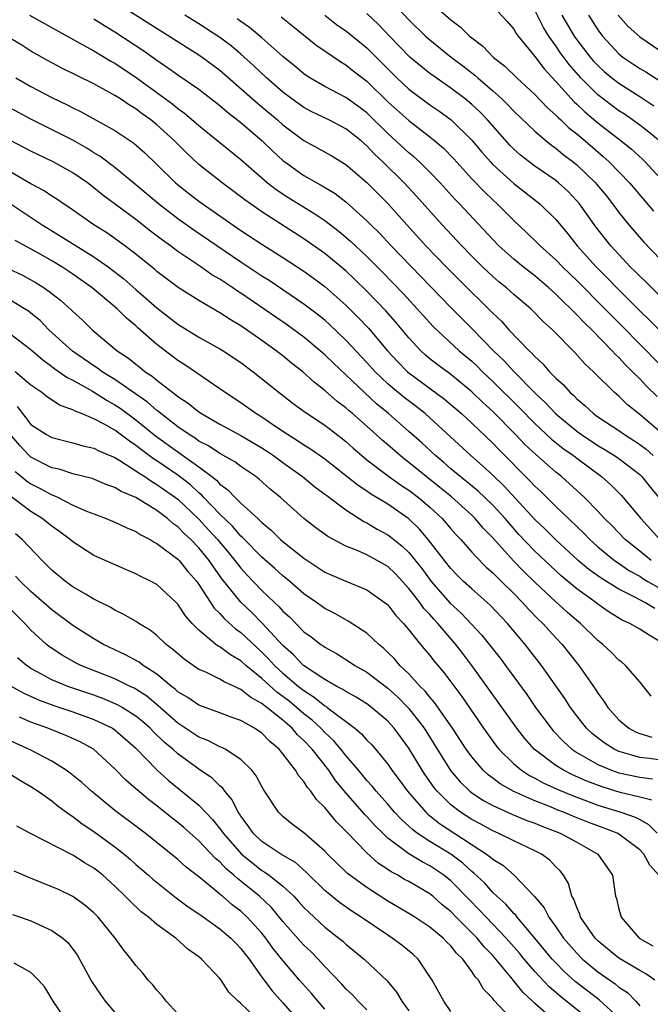
# Model space of a CAD drawing. Units: inches. Extents: x 2628000 to 2631000, y 1515000 to 1518000.
# Drawn here: x 2628290 to 2628350, y 1515859 to 1515953 of the extents above; entities that cross this region are included whole.
import ezdxf

# ---------------------------------------------------------------- set-up
doc = ezdxf.new("R2010")
doc.units = ezdxf.units.IN
doc.header["$MEASUREMENT"] = 0
doc.layers.add('LD26281515_2ft', color=101, linetype='Continuous')

msp = doc.modelspace()

# ---------------------------------------------------------------- linework, layer by layer
at = {"layer": 'LD26281515_2ft'}
for points, elevation in [([(2628297, 1515955.549), (2628307, 1515949.211), (2628307.309, 1515949), (2628309, 1515947.732), (2628312.585, 1515944.585), (2628313, 1515944.254), (2628314.486, 1515943), (2628315, 1515942.537), (2628317, 1515941.033), (2628318.318, 1515940.318), (2628319.598, 1515939.598), (2628321, 1515938.759), (2628323, 1515937.043), (2628324.012, 1515936.012), (2628325, 1515935.035), (2628326.809, 1515933), (2628328.63, 1515931), (2628330.552, 1515929), (2628333, 1515926.533), (2628333.787, 1515925.787), (2628334.792, 1515924.792), (2628335, 1515924.563), (2628335.814, 1515923.814), (2628336.538, 1515923), (2628338.458, 1515921), (2628338.744, 1515920.744), (2628339, 1515920.442), (2628339.761, 1515919.76), (2628340.408, 1515919), (2628341, 1515918.395), (2628341.738, 1515917.738), (2628342.38, 1515917), (2628342.714, 1515916.714), (2628343, 1515916.412), (2628343.775, 1515915.775), (2628344.599, 1515915), (2628345, 1515914.709), (2628347, 1515913.383), (2628347.54, 1515913), (2628348.439, 1515912.439), (2628349, 1515912.065), (2628349.599, 1515911.6), (2628350.287, 1515911)], 8300), ([(2628325, 1515954.704), (2628327, 1515952.556), (2628328.591, 1515951), (2628329, 1515950.635), (2628331.034, 1515949), (2628332.152, 1515948.152), (2628333.271, 1515947.271), (2628333.56, 1515947), (2628335, 1515945.769), (2628335.858, 1515945), (2628336.437, 1515944.437), (2628337, 1515943.826), (2628339, 1515941.915), (2628340.079, 1515941), (2628340.593, 1515940.593), (2628341, 1515940.311), (2628341.712, 1515939.712), (2628342.654, 1515939), (2628343, 1515938.718), (2628344.776, 1515937), (2628344.881, 1515936.881), (2628345.782, 1515935.782), (2628346.399, 1515935), (2628347, 1515934.176), (2628347.944, 1515933), (2628349.366, 1515931.366), (2628351, 1515929.678)], 8288), ([(2628329, 1515954.305), (2628331, 1515952.545), (2628331.889, 1515951.889), (2628332.789, 1515951), (2628333, 1515950.827), (2628334.047, 1515950.047), (2628335.037, 1515949), (2628336.137, 1515948.138), (2628337.294, 1515947), (2628339, 1515945.429), (2628340.178, 1515944.178), (2628341, 1515943.461), (2628341.219, 1515943.219), (2628341.471, 1515943), (2628342.246, 1515942.246), (2628343, 1515941.663), (2628343.79, 1515941), (2628345.518, 1515939.518), (2628346.096, 1515939), (2628348.017, 1515937), (2628350.303, 1515934.303)], 8286), ([(2628351, 1515926.145), (2628349.562, 1515927.562), (2628349, 1515928.092), (2628348.557, 1515928.557), (2628348.097, 1515929), (2628347, 1515930.156), (2628346.232, 1515931), (2628344.816, 1515932.816), (2628343.256, 1515935), (2628343, 1515935.303), (2628342.166, 1515936.166), (2628341.261, 1515937), (2628341, 1515937.213), (2628339, 1515938.605), (2628338.472, 1515939), (2628337.649, 1515939.649), (2628337, 1515940.222), (2628336.608, 1515940.608), (2628334.507, 1515943), (2628333.768, 1515943.768), (2628333, 1515944.486), (2628332.373, 1515945), (2628331, 1515946.039), (2628329.607, 1515947), (2628329, 1515947.442), (2628328.127, 1515948.127), (2628327.097, 1515949), (2628325.153, 1515951), (2628324.105, 1515952.105), (2628323, 1515953.146)], 8290), ([(2628335, 1515953.845), (2628336.372, 1515952.372), (2628337, 1515951.645), (2628337.231, 1515951.231), (2628337.4, 1515951), (2628339, 1515949.046), (2628339.88, 1515947.88), (2628341, 1515946.677), (2628342.733, 1515944.733), (2628343, 1515944.501), (2628343.765, 1515943.765), (2628345, 1515942.735), (2628347.239, 1515941), (2628348.204, 1515940.204), (2628349.248, 1515939.248), (2628349.505, 1515939), (2628351.368, 1515937)], 8284), ([(2628350.943, 1515940.943), (2628349.848, 1515941.848), (2628349, 1515942.488), (2628348.307, 1515943), (2628347.537, 1515943.537), (2628347, 1515943.877), (2628345, 1515945.389), (2628343.375, 1515947), (2628342.271, 1515948.271), (2628341.427, 1515949.427), (2628341, 1515950.062), (2628340.333, 1515951), (2628339.824, 1515951.824), (2628339, 1515953.454)], 8282), ([(2628290.86, 1515953), (2628294.795, 1515950.795), (2628295.665, 1515950.334), (2628297, 1515949.587), (2628298.619, 1515948.618), (2628299, 1515948.412), (2628301.037, 1515947.037), (2628304.502, 1515944.502), (2628305, 1515944.085), (2628305.635, 1515943.635), (2628307, 1515942.473), (2628311, 1515939.215), (2628313.55, 1515937), (2628314.362, 1515936.362), (2628315.57, 1515935.57), (2628318.054, 1515934.054), (2628319, 1515933.408), (2628320.365, 1515932.364), (2628321.444, 1515931.444), (2628323, 1515929.973), (2628324.484, 1515928.484), (2628326.449, 1515926.449), (2628327.804, 1515925), (2628328.362, 1515924.361), (2628329.316, 1515923.316), (2628331.799, 1515921), (2628333, 1515919.995), (2628333.512, 1515919.512), (2628334.025, 1515919), (2628335, 1515918.077), (2628337.543, 1515915.543), (2628339, 1515914.055), (2628340.577, 1515912.577), (2628341.689, 1515911.689), (2628342.675, 1515911), (2628343, 1515910.744), (2628345.365, 1515909), (2628346.228, 1515908.228), (2628347.225, 1515907.225), (2628347.431, 1515907), (2628349.086, 1515905), (2628350.913, 1515903)], 8304), ([(2628297, 1515952.636), (2628297.994, 1515951.993), (2628299, 1515951.398), (2628301.647, 1515949.647), (2628303, 1515948.687), (2628304.015, 1515948.014), (2628305, 1515947.308), (2628307, 1515945.92), (2628309, 1515944.367), (2628309.732, 1515943.732), (2628311, 1515942.762), (2628313.037, 1515941), (2628314.031, 1515940.031), (2628315, 1515939.139), (2628315.178, 1515939), (2628317, 1515937.703), (2628318.226, 1515937), (2628318.732, 1515936.732), (2628319.975, 1515935.975), (2628321, 1515935.184), (2628323, 1515933.392), (2628323.379, 1515933), (2628324.199, 1515932.199), (2628325.315, 1515931), (2628331, 1515925.105), (2628333.057, 1515923.058), (2628335.071, 1515921), (2628336.06, 1515920.06), (2628337, 1515919.017), (2628339, 1515916.986), (2628340.031, 1515916.031), (2628341, 1515914.991), (2628343, 1515913.325), (2628343.443, 1515913), (2628345, 1515911.966), (2628345.611, 1515911.611), (2628346.587, 1515911), (2628347, 1515910.709), (2628349, 1515909.184), (2628349.191, 1515909), (2628349.991, 1515907.991), (2628350.813, 1515907)], 8302), ([(2628351, 1515913.199), (2628349, 1515914.902), (2628348.863, 1515915), (2628347.842, 1515915.842), (2628347, 1515916.658), (2628346.596, 1515917), (2628344.579, 1515919), (2628343.76, 1515919.76), (2628342.816, 1515920.815), (2628340.671, 1515923), (2628339.794, 1515923.794), (2628338.816, 1515924.816), (2628338.619, 1515925), (2628337, 1515926.365), (2628336.288, 1515927), (2628335.574, 1515927.574), (2628335, 1515928.067), (2628334.012, 1515929), (2628333, 1515930.003), (2628332.032, 1515931), (2628330.178, 1515933), (2628327.741, 1515935.741), (2628326.556, 1515937), (2628324.519, 1515939), (2628323.739, 1515939.739), (2628323, 1515940.528), (2628322.452, 1515941), (2628321, 1515942.162), (2628319.375, 1515943), (2628317.77, 1515943.77), (2628317, 1515944.171), (2628315.847, 1515945), (2628315, 1515945.647), (2628313.451, 1515947), (2628312.19, 1515948.19), (2628311, 1515949.274), (2628310.06, 1515950.06), (2628309, 1515950.859), (2628307, 1515952.157), (2628306.473, 1515952.473), (2628305.648, 1515953)], 8298), ([(2628350.642, 1515916.642), (2628349.632, 1515917.631), (2628349, 1515918.305), (2628348.316, 1515919), (2628347.646, 1515919.646), (2628347, 1515920.367), (2628346.669, 1515920.669), (2628346.383, 1515921), (2628344.425, 1515923), (2628343.688, 1515923.688), (2628343, 1515924.435), (2628342.702, 1515924.702), (2628342.435, 1515925), (2628341.688, 1515925.687), (2628341, 1515926.394), (2628340.327, 1515927), (2628339, 1515928.129), (2628337.88, 1515929), (2628337, 1515929.73), (2628335.586, 1515931), (2628335, 1515931.594), (2628331.826, 1515935), (2628331.417, 1515935.417), (2628329.979, 1515937), (2628329, 1515938.022), (2628328.001, 1515939), (2628327.478, 1515939.478), (2628327, 1515939.868), (2628325, 1515941.713), (2628323, 1515943.677), (2628322.246, 1515944.246), (2628321, 1515945.147), (2628319, 1515946.182), (2628317.572, 1515947), (2628317.223, 1515947.223), (2628317, 1515947.384), (2628316.132, 1515948.132), (2628315, 1515949.054), (2628313, 1515950.819), (2628311.827, 1515951.827), (2628311, 1515952.389), (2628310.654, 1515952.654)], 8296), ([(2628314.842, 1515952.842), (2628315.937, 1515951.937), (2628318.149, 1515950.149), (2628320.526, 1515948.526), (2628321, 1515948.256), (2628321.694, 1515947.694), (2628323, 1515946.687), (2628325, 1515944.74), (2628327, 1515942.931), (2628329, 1515941.39), (2628329.483, 1515941), (2628330.296, 1515940.296), (2628331.279, 1515939.279), (2628333, 1515937.388), (2628334.167, 1515936.167), (2628335, 1515935.373), (2628335.416, 1515935), (2628337, 1515933.415), (2628338.249, 1515932.249), (2628339.266, 1515931.266), (2628339.514, 1515931), (2628341, 1515929.662), (2628341.634, 1515929), (2628343, 1515927.683), (2628345.67, 1515925), (2628346.322, 1515924.322), (2628347.326, 1515923.327), (2628349, 1515921.608), (2628351, 1515919.59)], 8294), ([(2628318.984, 1515952.984), (2628320.114, 1515952.114), (2628321, 1515951.496), (2628321.277, 1515951.277), (2628323, 1515949.877), (2628325.427, 1515947.427), (2628325.86, 1515947), (2628327, 1515945.929), (2628329, 1515944.431), (2628329.853, 1515943.853), (2628331.028, 1515943), (2628333, 1515941.071), (2628333.94, 1515939.94), (2628334.766, 1515939), (2628335, 1515938.756), (2628337, 1515936.949), (2628339.476, 1515935), (2628341, 1515933.506), (2628342.14, 1515932.14), (2628343.049, 1515931), (2628344.837, 1515929), (2628345.921, 1515927.921), (2628346.806, 1515927), (2628349, 1515924.793), (2628349.919, 1515923.919), (2628351, 1515922.824)], 8292), ([(2628341.587, 1515953), (2628342.754, 1515951), (2628343, 1515950.648), (2628344.267, 1515949), (2628344.605, 1515948.605), (2628345, 1515948.181), (2628345.616, 1515947.616), (2628346.349, 1515947), (2628347, 1515946.491), (2628349, 1515945.234), (2628350.341, 1515944.341)], 8280), ([(2628344.101, 1515953), (2628345, 1515951.592), (2628345.432, 1515951), (2628347, 1515949.305), (2628347.38, 1515949), (2628348.346, 1515948.346), (2628349, 1515947.92), (2628349.579, 1515947.579), (2628351, 1515946.662)], 8278), ([(2628346.951, 1515953), (2628347.905, 1515951.905), (2628349, 1515950.917), (2628351, 1515949.567)], 8276), ([(2628350.071, 1515901), (2628349, 1515901.89), (2628347.594, 1515903), (2628346.321, 1515904.32), (2628345.633, 1515905), (2628345, 1515905.694), (2628343.733, 1515907), (2628342.319, 1515908.319), (2628341.55, 1515909), (2628341, 1515909.428), (2628339.089, 1515911.089), (2628338.064, 1515912.064), (2628337.17, 1515913), (2628335, 1515915.188), (2628334.06, 1515916.06), (2628333, 1515917.09), (2628331, 1515918.735), (2628329.696, 1515919.696), (2628329, 1515920.24), (2628328.584, 1515920.584), (2628328.131, 1515921), (2628327, 1515922.223), (2628325.739, 1515923.739), (2628324.799, 1515924.799), (2628323, 1515926.673), (2628321.824, 1515927.824), (2628321, 1515928.601), (2628319, 1515930.269), (2628317, 1515931.673), (2628313, 1515934.23), (2628311.376, 1515935.376), (2628311, 1515935.681), (2628309.214, 1515937), (2628307, 1515938.763), (2628305.84, 1515939.84), (2628304.69, 1515941), (2628303, 1515942.527), (2628302.42, 1515943), (2628301.594, 1515943.594), (2628301, 1515944.049), (2628300.398, 1515944.398), (2628299.528, 1515945), (2628299, 1515945.342), (2628297, 1515946.427), (2628293.933, 1515947.933), (2628292.631, 1515948.631), (2628291, 1515949.563), (2628290.12, 1515950.12), (2628288.679, 1515951)], 8306), ([(2628289.554, 1515947), (2628291, 1515946.176), (2628293, 1515945.136), (2628294.442, 1515944.442), (2628295, 1515944.144), (2628295.777, 1515943.777), (2628299, 1515941.988), (2628300.794, 1515940.794), (2628301.851, 1515939.851), (2628303, 1515938.764), (2628304.779, 1515937), (2628306.012, 1515936.012), (2628307, 1515935.246), (2628311, 1515932.471), (2628313, 1515931.144), (2628315, 1515929.871), (2628317, 1515928.57), (2628317.915, 1515927.915), (2628319, 1515927.108), (2628321, 1515925.35), (2628322.177, 1515924.176), (2628323.145, 1515923.145), (2628324.981, 1515920.981), (2628325.942, 1515919.942), (2628326.884, 1515919), (2628327, 1515918.9), (2628330.394, 1515916.394), (2628332.012, 1515915), (2628333, 1515914.081), (2628335, 1515912.169), (2628335.572, 1515911.572), (2628338.569, 1515908.569), (2628339, 1515908.092), (2628339.571, 1515907.571), (2628341, 1515906.147), (2628343.627, 1515903.627), (2628344.227, 1515903), (2628345, 1515902.309), (2628346.602, 1515901), (2628346.832, 1515900.832), (2628348.029, 1515900.029), (2628349, 1515899.494), (2628349.291, 1515899.291), (2628349.772, 1515899), (2628351, 1515898.307)], 8308), ([(2628350.427, 1515896.426), (2628349.478, 1515897), (2628348.46, 1515897.54), (2628347, 1515898.265), (2628345.313, 1515899.312), (2628344.151, 1515900.15), (2628343.13, 1515901), (2628341, 1515902.956), (2628339.979, 1515903.979), (2628339, 1515904.914), (2628336.089, 1515908.089), (2628335, 1515909.135), (2628334.031, 1515910.031), (2628332.914, 1515911), (2628329, 1515914.602), (2628328.548, 1515915), (2628327.683, 1515915.683), (2628326.545, 1515916.545), (2628325.446, 1515917.446), (2628325, 1515917.85), (2628323.79, 1515919), (2628323, 1515919.872), (2628321, 1515922.017), (2628319.476, 1515923.476), (2628319, 1515923.902), (2628318.394, 1515924.394), (2628317, 1515925.449), (2628313.68, 1515927.68), (2628313, 1515928.11), (2628311, 1515929.446), (2628308.704, 1515931), (2628306.502, 1515932.502), (2628305, 1515933.575), (2628303.158, 1515935), (2628301, 1515936.814), (2628299, 1515938.454), (2628297.556, 1515939.556), (2628297, 1515939.878), (2628296.32, 1515940.32), (2628295, 1515941.059), (2628293.719, 1515941.719), (2628291, 1515943.069), (2628289, 1515944.141)], 8310), ([(2628351, 1515893.203), (2628349.885, 1515893.886), (2628349, 1515894.461), (2628348.055, 1515895), (2628347.312, 1515895.312), (2628346.077, 1515896.077), (2628345, 1515896.84), (2628344.802, 1515897), (2628343, 1515898.301), (2628341.524, 1515899.524), (2628340.48, 1515900.48), (2628339, 1515901.903), (2628337.493, 1515903.493), (2628336.543, 1515904.543), (2628336.165, 1515905), (2628335, 1515906.273), (2628334.247, 1515907), (2628333.601, 1515907.602), (2628332.509, 1515908.509), (2628331.882, 1515909), (2628331, 1515909.747), (2628330.334, 1515910.334), (2628329.525, 1515911), (2628328.221, 1515912.222), (2628327, 1515913.312), (2628325.047, 1515915), (2628323.93, 1515915.93), (2628322.76, 1515917), (2628319.812, 1515919.812), (2628319, 1515920.615), (2628318.556, 1515921), (2628317, 1515922.292), (2628315.435, 1515923.435), (2628311, 1515926.478), (2628310.676, 1515926.676), (2628310.219, 1515927), (2628309, 1515927.81), (2628308.244, 1515928.244), (2628307.17, 1515929), (2628305, 1515930.459), (2628304.285, 1515931), (2628303.532, 1515931.532), (2628302.397, 1515932.397), (2628301, 1515933.494), (2628297.841, 1515935.841), (2628297, 1515936.539), (2628296.392, 1515937), (2628295, 1515937.963), (2628293.132, 1515939), (2628291, 1515940.011), (2628289, 1515941.08)], 8312), ([(2628350.078, 1515888.078), (2628349, 1515889.447), (2628347.649, 1515891), (2628347.297, 1515891.297), (2628347, 1515891.507), (2628346.259, 1515892.259), (2628345.487, 1515893), (2628345, 1515893.384), (2628343.354, 1515895), (2628343, 1515895.286), (2628342.081, 1515896.081), (2628341, 1515897.051), (2628339, 1515898.939), (2628337.961, 1515899.961), (2628336.981, 1515900.981), (2628335, 1515903.16), (2628334.094, 1515904.094), (2628333.316, 1515905), (2628333, 1515905.305), (2628331.053, 1515907.053), (2628329.96, 1515907.96), (2628328.647, 1515909), (2628327, 1515910.353), (2628326.625, 1515910.625), (2628326.159, 1515911), (2628325, 1515912.011), (2628324.462, 1515912.462), (2628323.882, 1515913), (2628321.633, 1515915), (2628321.288, 1515915.288), (2628321, 1515915.559), (2628320.173, 1515916.173), (2628319, 1515917.221), (2628317.993, 1515917.993), (2628316.888, 1515919), (2628315.821, 1515919.821), (2628315, 1515920.496), (2628314.354, 1515921), (2628313, 1515921.968), (2628311, 1515923.36), (2628309.967, 1515923.967), (2628309, 1515924.626), (2628307, 1515925.779), (2628305.017, 1515927.017), (2628303, 1515928.558), (2628302.769, 1515928.769), (2628301, 1515930.197), (2628299.947, 1515931), (2628299, 1515931.689), (2628298.224, 1515932.224), (2628296.998, 1515933), (2628294.652, 1515934.652), (2628294.107, 1515935), (2628293.458, 1515935.458), (2628293, 1515935.735), (2628292.246, 1515936.246), (2628291, 1515936.91), (2628287.149, 1515939.149)], 8314), ([(2628289.026, 1515935.026), (2628292.08, 1515933), (2628292.643, 1515932.643), (2628293.892, 1515931.892), (2628297, 1515929.948), (2628298.355, 1515929), (2628299.852, 1515927.852), (2628301, 1515926.837), (2628301.989, 1515925.989), (2628303, 1515925.079), (2628305, 1515923.531), (2628307, 1515922.296), (2628309, 1515921.189), (2628309.308, 1515921), (2628311, 1515919.881), (2628312.184, 1515919), (2628314.637, 1515917), (2628315.972, 1515915.972), (2628317.126, 1515915.126), (2628319, 1515913.894), (2628320.639, 1515912.64), (2628321, 1515912.346), (2628321.702, 1515911.702), (2628322.516, 1515911), (2628323, 1515910.606), (2628325.051, 1515909.051), (2628326.213, 1515908.213), (2628327, 1515907.714), (2628327.927, 1515907), (2628329, 1515906.077), (2628330.162, 1515905), (2628330.555, 1515904.556), (2628331, 1515904.02), (2628331.481, 1515903.48), (2628331.943, 1515903), (2628333, 1515901.809), (2628333.369, 1515901.369), (2628334.374, 1515900.374), (2628335, 1515899.833), (2628335.402, 1515899.402), (2628335.832, 1515899), (2628337, 1515897.853), (2628337.834, 1515897), (2628338.378, 1515896.378), (2628339.365, 1515895.365), (2628339.749, 1515895), (2628341, 1515893.615), (2628341.591, 1515893), (2628342.224, 1515892.224), (2628343.187, 1515891), (2628344.751, 1515888.751), (2628345, 1515888.347), (2628345.588, 1515887.588), (2628345.944, 1515887), (2628347, 1515885.811), (2628347.959, 1515885), (2628348.64, 1515884.64), (2628349, 1515884.503), (2628350.155, 1515884.154)], 8316), ([(2628351, 1515881.957), (2628349.88, 1515882.121), (2628349, 1515882.23), (2628347.267, 1515882.733), (2628347, 1515882.796), (2628346.564, 1515883), (2628345.605, 1515883.605), (2628344.481, 1515884.481), (2628343.929, 1515885), (2628343, 1515886.182), (2628342.387, 1515887), (2628341.846, 1515887.846), (2628339.643, 1515891), (2628338.078, 1515893), (2628336.385, 1515895), (2628334.741, 1515896.74), (2628333, 1515898.284), (2628332.221, 1515899), (2628331.603, 1515899.603), (2628331, 1515900.225), (2628330.382, 1515901), (2628328.85, 1515903), (2628327.999, 1515903.999), (2628327, 1515904.977), (2628325, 1515906.356), (2628323.354, 1515907.354), (2628323, 1515907.609), (2628322.158, 1515908.158), (2628319, 1515910.655), (2628317.623, 1515911.623), (2628317, 1515911.998), (2628316.408, 1515912.408), (2628315.429, 1515913), (2628314.131, 1515913.869), (2628313, 1515914.651), (2628312.418, 1515915), (2628311, 1515916.024), (2628309.515, 1515917), (2628309, 1515917.376), (2628305.646, 1515919.646), (2628305, 1515920.056), (2628303, 1515921.595), (2628301.184, 1515923.184), (2628301, 1515923.362), (2628300.098, 1515924.098), (2628299.224, 1515925), (2628296.848, 1515927), (2628295, 1515928.302), (2628293.945, 1515929), (2628293, 1515929.562), (2628291.712, 1515930.288), (2628289.5, 1515931.5)], 8318), ([(2628288.84, 1515928.84), (2628290.189, 1515928.189), (2628291, 1515927.761), (2628291.486, 1515927.486), (2628292.253, 1515927), (2628293, 1515926.447), (2628293.813, 1515925.813), (2628294.871, 1515924.871), (2628295, 1515924.732), (2628295.905, 1515923.905), (2628296.835, 1515923), (2628299.217, 1515921), (2628300.289, 1515920.289), (2628301, 1515919.71), (2628301.405, 1515919.405), (2628301.891, 1515919), (2628302.564, 1515918.564), (2628303, 1515918.184), (2628304.519, 1515917), (2628304.804, 1515916.804), (2628305, 1515916.626), (2628305.988, 1515915.988), (2628307, 1515915.16), (2628307.238, 1515915), (2628309, 1515913.987), (2628311, 1515912.929), (2628313, 1515911.749), (2628313.452, 1515911.453), (2628314.104, 1515911), (2628315, 1515910.326), (2628316.858, 1515909), (2628318.033, 1515908.033), (2628319, 1515907.332), (2628319.181, 1515907.181), (2628321, 1515905.827), (2628322.721, 1515904.72), (2628323, 1515904.592), (2628323.993, 1515903.994), (2628325, 1515903.447), (2628325.26, 1515903.259), (2628326.37, 1515902.37), (2628327, 1515901.752), (2628328.221, 1515900.221), (2628329.12, 1515899), (2628330.943, 1515896.943), (2628331.985, 1515895.984), (2628333.921, 1515893.921), (2628335.692, 1515891.692), (2628336.213, 1515891), (2628338.234, 1515888.233), (2628339.078, 1515887), (2628340.543, 1515885), (2628340.753, 1515884.753), (2628341.728, 1515883.728), (2628342.538, 1515883), (2628343, 1515882.694), (2628343.673, 1515882.327), (2628345, 1515881.557), (2628346.313, 1515881), (2628347, 1515880.76), (2628349, 1515880.338), (2628350.195, 1515880.195)], 8320), ([(2628350.155, 1515878.155), (2628349, 1515878.445), (2628347.121, 1515878.879), (2628345.41, 1515879.41), (2628343.965, 1515879.965), (2628342.58, 1515880.58), (2628341.741, 1515881), (2628341, 1515881.466), (2628338.948, 1515883), (2628338.033, 1515884.034), (2628337.272, 1515885), (2628333.002, 1515891), (2628332.129, 1515892.129), (2628331.479, 1515893), (2628329.766, 1515895), (2628329.391, 1515895.391), (2628329, 1515895.843), (2628328.431, 1515896.431), (2628328.038, 1515897), (2628327, 1515898.339), (2628326.404, 1515899), (2628325.72, 1515899.72), (2628325, 1515900.414), (2628323.988, 1515901), (2628323, 1515901.533), (2628322.027, 1515901.973), (2628321, 1515902.374), (2628319.278, 1515903.277), (2628318.125, 1515904.125), (2628317, 1515904.998), (2628314.771, 1515907), (2628313.803, 1515907.803), (2628312.746, 1515908.746), (2628312.41, 1515909), (2628311, 1515909.958), (2628310.411, 1515910.411), (2628309, 1515911.196), (2628307.915, 1515911.915), (2628307, 1515912.388), (2628306.647, 1515912.647), (2628306.071, 1515913), (2628305, 1515913.749), (2628303.379, 1515915), (2628303.181, 1515915.181), (2628303, 1515915.305), (2628302.103, 1515916.103), (2628299, 1515918.255), (2628297.776, 1515919), (2628297.335, 1515919.335), (2628297, 1515919.545), (2628294.95, 1515920.95), (2628292.712, 1515923), (2628291.865, 1515923.865), (2628291, 1515924.585), (2628290.763, 1515924.763), (2628290.4, 1515925), (2628289, 1515925.839)], 8322), ([(2628289, 1515922.628), (2628291, 1515921.112), (2628292.121, 1515920.121), (2628293, 1515919.498), (2628293.276, 1515919.276), (2628293.687, 1515919), (2628294.441, 1515918.441), (2628295, 1515918.177), (2628296.866, 1515917.134), (2628298.255, 1515916.255), (2628299, 1515915.855), (2628299.515, 1515915.515), (2628301, 1515914.413), (2628302.879, 1515912.879), (2628305, 1515911.345), (2628305.214, 1515911.214), (2628307, 1515909.927), (2628308.226, 1515909), (2628308.662, 1515908.662), (2628309, 1515908.278), (2628309.75, 1515907.75), (2628310.45, 1515907), (2628311, 1515906.463), (2628312.601, 1515905), (2628312.82, 1515904.82), (2628313, 1515904.62), (2628313.894, 1515903.894), (2628314.786, 1515903), (2628315, 1515902.814), (2628317, 1515901.207), (2628319, 1515899.897), (2628321, 1515899.014), (2628323, 1515898.206), (2628324.882, 1515896.882), (2628325, 1515896.774), (2628325.764, 1515895.765), (2628326.5, 1515895), (2628327, 1515894.4), (2628328.11, 1515893), (2628329, 1515891.934), (2628329.401, 1515891.401), (2628330.323, 1515890.323), (2628332.033, 1515888.033), (2628334.102, 1515885), (2628335.318, 1515883.318), (2628335.573, 1515883), (2628337, 1515881.605), (2628337.724, 1515881), (2628338.501, 1515880.502), (2628339, 1515880.256), (2628339.807, 1515879.807), (2628341.177, 1515879.177), (2628342.586, 1515878.586), (2628345, 1515877.679), (2628347.196, 1515877), (2628348.544, 1515876.544), (2628349, 1515876.3), (2628349.824, 1515875.824), (2628350.651, 1515875)], 8324), ([(2628350.824, 1515871), (2628349.943, 1515871.942), (2628349.382, 1515873), (2628349, 1515873.414), (2628347, 1515874.904), (2628346.834, 1515875), (2628345.513, 1515875.513), (2628345, 1515875.69), (2628344.055, 1515876.055), (2628342.626, 1515876.626), (2628341.747, 1515877), (2628341.204, 1515877.204), (2628340.5, 1515877.5), (2628339, 1515878.09), (2628337, 1515878.985), (2628335.704, 1515879.704), (2628335, 1515880.243), (2628334.557, 1515880.558), (2628334.091, 1515881), (2628333, 1515882.268), (2628332.466, 1515883), (2628331.145, 1515885), (2628329.458, 1515887.458), (2628329, 1515887.972), (2628328.548, 1515888.547), (2628328.092, 1515889), (2628327, 1515890.184), (2628326.142, 1515891), (2628325.619, 1515891.62), (2628325, 1515892.24), (2628324.609, 1515892.609), (2628324.132, 1515893), (2628323, 1515894.074), (2628321.23, 1515895.229), (2628321, 1515895.338), (2628319.936, 1515895.936), (2628319, 1515896.413), (2628318.192, 1515897), (2628317, 1515897.819), (2628315.65, 1515899), (2628315, 1515899.527), (2628314.23, 1515900.23), (2628313, 1515901.308), (2628311.174, 1515903.174), (2628311, 1515903.317), (2628310.232, 1515904.232), (2628309, 1515905.404), (2628307.479, 1515907), (2628307.255, 1515907.255), (2628307, 1515907.453), (2628306.203, 1515908.203), (2628305, 1515909.127), (2628303, 1515910.502), (2628302.691, 1515910.691), (2628301.536, 1515911.536), (2628301, 1515911.972), (2628300.376, 1515912.376), (2628299, 1515913.415), (2628298.03, 1515913.97), (2628297, 1515914.514), (2628295.83, 1515915), (2628295.227, 1515915.227), (2628295, 1515915.371), (2628293.791, 1515915.791), (2628292.584, 1515916.584), (2628292.041, 1515917), (2628291, 1515917.717), (2628289.506, 1515919)], 8326), ([(2628289.689, 1515915.689), (2628290.195, 1515915), (2628291, 1515913.972), (2628292.475, 1515913), (2628293, 1515912.713), (2628295, 1515912.215), (2628295.941, 1515911.941), (2628297, 1515911.72), (2628297.467, 1515911.467), (2628299, 1515910.81), (2628299.464, 1515910.536), (2628301, 1515909.553), (2628301.316, 1515909.316), (2628301.834, 1515909), (2628302.516, 1515908.515), (2628303, 1515908.257), (2628304.781, 1515907), (2628305, 1515906.831), (2628307, 1515904.926), (2628307.924, 1515903.924), (2628308.76, 1515903), (2628309.79, 1515901.79), (2628310.433, 1515901), (2628310.667, 1515900.667), (2628311, 1515900.253), (2628311.6, 1515899.6), (2628313, 1515898.14), (2628314.192, 1515897), (2628314.615, 1515896.615), (2628315, 1515896.168), (2628315.618, 1515895.618), (2628317, 1515894.205), (2628317.706, 1515893.706), (2628318.609, 1515893), (2628318.847, 1515892.848), (2628319, 1515892.725), (2628320.122, 1515892.122), (2628321.345, 1515891.345), (2628321.85, 1515891), (2628323, 1515890.347), (2628325, 1515888.831), (2628325.962, 1515887.962), (2628327, 1515886.897), (2628328.451, 1515885), (2628330.983, 1515880.983), (2628331.894, 1515879.894), (2628332.821, 1515879), (2628333, 1515878.857), (2628334.114, 1515878.114), (2628335, 1515877.642), (2628336.826, 1515876.826), (2628338.226, 1515876.226), (2628339, 1515875.945), (2628339.661, 1515875.661), (2628341.417, 1515875), (2628343, 1515874.142), (2628345.006, 1515873), (2628346.395, 1515871), (2628346.699, 1515869), (2628346.782, 1515868.782), (2628347, 1515867.772), (2628347.218, 1515867), (2628348.938, 1515865), (2628350.256, 1515864.256)], 8328), ([(2628350.446, 1515861), (2628349.579, 1515861.579), (2628349, 1515861.897), (2628347, 1515863.102), (2628345, 1515864.742), (2628344.742, 1515865), (2628343.361, 1515867), (2628343.285, 1515867.285), (2628343, 1515867.907), (2628342.713, 1515868.713), (2628342.539, 1515869), (2628342.208, 1515870.208), (2628341.721, 1515871), (2628341.414, 1515871.414), (2628341, 1515871.8), (2628340.419, 1515872.419), (2628339.623, 1515873), (2628339, 1515873.316), (2628337, 1515874.268), (2628335.515, 1515875), (2628335, 1515875.216), (2628333.85, 1515875.85), (2628333, 1515876.293), (2628331.912, 1515877), (2628331, 1515877.711), (2628329.688, 1515879), (2628329.38, 1515879.38), (2628328.555, 1515880.555), (2628328.263, 1515881), (2628327, 1515883.101), (2628325.6, 1515885), (2628325, 1515885.669), (2628323.451, 1515887), (2628323, 1515887.334), (2628321.98, 1515887.98), (2628321, 1515888.506), (2628320.713, 1515888.712), (2628320.147, 1515889), (2628319, 1515889.658), (2628316.977, 1515891), (2628316.007, 1515892.007), (2628315, 1515892.883), (2628313.034, 1515895.034), (2628312.03, 1515896.03), (2628311, 1515897.012), (2628309.226, 1515899.227), (2628308.384, 1515900.384), (2628307.981, 1515901), (2628307, 1515902.202), (2628306.229, 1515903), (2628305.584, 1515903.584), (2628305, 1515904.214), (2628304.532, 1515904.532), (2628304.017, 1515905), (2628303, 1515905.767), (2628301, 1515907.008), (2628299.587, 1515907.587), (2628299, 1515907.971), (2628298.226, 1515908.227), (2628296.817, 1515908.817), (2628295, 1515909.26), (2628293.696, 1515909.696), (2628293, 1515909.848), (2628291, 1515910.843), (2628290.832, 1515911), (2628289.95, 1515911.95), (2628289, 1515913.089)], 8330), ([(2628289.498, 1515909.498), (2628290.107, 1515909), (2628290.579, 1515908.579), (2628291, 1515908.292), (2628291.865, 1515907.865), (2628293, 1515907.245), (2628293.188, 1515907.188), (2628293.582, 1515907), (2628295, 1515906.283), (2628296.289, 1515905.71), (2628297, 1515905.432), (2628298.175, 1515905), (2628299, 1515904.661), (2628300.125, 1515904.125), (2628301, 1515903.763), (2628301.453, 1515903.453), (2628302.348, 1515903), (2628302.748, 1515902.748), (2628303, 1515902.627), (2628305, 1515901.118), (2628305.114, 1515901), (2628305.957, 1515899.957), (2628306.79, 1515899), (2628307, 1515898.713), (2628308.46, 1515896.46), (2628309, 1515895.937), (2628309.43, 1515895.43), (2628310.484, 1515894.484), (2628311, 1515894.127), (2628313, 1515892.261), (2628313.627, 1515891.627), (2628314.186, 1515891), (2628315, 1515890.252), (2628316.488, 1515889), (2628317, 1515888.593), (2628317.984, 1515887.984), (2628319, 1515887.146), (2628319.097, 1515887.096), (2628319.23, 1515887), (2628321.858, 1515885), (2628322.484, 1515884.484), (2628323, 1515883.884), (2628323.442, 1515883.442), (2628323.828, 1515883), (2628325, 1515881.575), (2628325.393, 1515881), (2628326.091, 1515880.091), (2628326.871, 1515879), (2628328.616, 1515877), (2628328.812, 1515876.812), (2628329.933, 1515875.933), (2628334.412, 1515873), (2628334.753, 1515872.753), (2628335, 1515872.513), (2628335.943, 1515871.943), (2628337.034, 1515871), (2628338.974, 1515868.974), (2628339.88, 1515867.88), (2628340.328, 1515867), (2628341, 1515866.075), (2628341.735, 1515865), (2628343, 1515863.548), (2628343.549, 1515863), (2628345, 1515861.793), (2628346.645, 1515860.645), (2628347, 1515860.336), (2628347.813, 1515859.813), (2628348.615, 1515859), (2628349, 1515858.537)], 8332), ([(2628347, 1515857.411), (2628345.116, 1515859.116), (2628342.857, 1515860.857), (2628341.809, 1515861.809), (2628341, 1515862.627), (2628340.654, 1515863), (2628339, 1515865.003), (2628337.31, 1515867), (2628337.182, 1515867.182), (2628337, 1515867.353), (2628336.239, 1515868.238), (2628335.374, 1515869), (2628335, 1515869.356), (2628334.223, 1515870.223), (2628333.201, 1515871.201), (2628333, 1515871.347), (2628332.138, 1515872.138), (2628331, 1515872.989), (2628329, 1515874.215), (2628327.8, 1515875), (2628327.338, 1515875.338), (2628327, 1515875.664), (2628326.294, 1515876.294), (2628325.643, 1515877), (2628325, 1515877.754), (2628323.883, 1515879), (2628323.494, 1515879.494), (2628323, 1515880.034), (2628322.202, 1515881), (2628321, 1515882.402), (2628320.529, 1515883), (2628319.83, 1515883.83), (2628319, 1515884.59), (2628318.616, 1515885), (2628317.781, 1515885.781), (2628317, 1515886.392), (2628316.301, 1515887), (2628315.584, 1515887.584), (2628315, 1515888.04), (2628314.438, 1515888.438), (2628313, 1515889.75), (2628311.464, 1515891), (2628311, 1515891.424), (2628309.996, 1515891.997), (2628309, 1515892.756), (2628308.834, 1515892.834), (2628308.617, 1515893), (2628307, 1515894.356), (2628306.368, 1515895), (2628305.727, 1515895.727), (2628305, 1515896.836), (2628304.84, 1515897), (2628303, 1515898.702), (2628302.46, 1515899), (2628301.469, 1515899.469), (2628301, 1515899.731), (2628300.094, 1515900.094), (2628297, 1515901.483), (2628295, 1515902.766), (2628294.74, 1515903), (2628293.739, 1515903.739), (2628293, 1515904.257), (2628292.084, 1515905), (2628291, 1515905.666), (2628289.097, 1515907.097)], 8334), ([(2628344.482, 1515857), (2628341.435, 1515859.435), (2628340.363, 1515860.363), (2628339, 1515861.827), (2628337.994, 1515863), (2628337.55, 1515863.549), (2628336.281, 1515865), (2628334.356, 1515867), (2628333.703, 1515867.703), (2628332.703, 1515868.703), (2628331, 1515870.465), (2628330.332, 1515871), (2628329, 1515871.883), (2628328.255, 1515872.255), (2628327, 1515873.019), (2628325, 1515874.538), (2628324.507, 1515875), (2628323.75, 1515875.75), (2628323, 1515876.594), (2628322.797, 1515876.796), (2628321, 1515878.863), (2628320.028, 1515880.027), (2628319.373, 1515881), (2628317.792, 1515883), (2628317, 1515883.845), (2628316.394, 1515884.394), (2628315.882, 1515885), (2628315, 1515885.762), (2628313.475, 1515887), (2628313.197, 1515887.197), (2628313, 1515887.376), (2628311.936, 1515887.936), (2628311, 1515888.714), (2628310.786, 1515888.786), (2628310.38, 1515889), (2628309.421, 1515889.421), (2628309, 1515889.7), (2628307.651, 1515890.349), (2628307, 1515890.62), (2628305.583, 1515891.583), (2628304.522, 1515892.522), (2628303.892, 1515893), (2628303, 1515893.843), (2628302.355, 1515894.355), (2628301.264, 1515895), (2628301.113, 1515895.113), (2628299.864, 1515895.864), (2628299, 1515896.254), (2628298.544, 1515896.544), (2628297, 1515897.324), (2628296.257, 1515897.743), (2628295, 1515898.486), (2628294.292, 1515899), (2628293, 1515900.087), (2628292.084, 1515901), (2628290.16, 1515903), (2628289.531, 1515903.531)], 8336), ([(2628341.027, 1515857), (2628339, 1515858.779), (2628338.777, 1515859), (2628337.844, 1515859.843), (2628336.727, 1515861.273), (2628335.3, 1515863), (2628335, 1515863.342), (2628334.177, 1515864.177), (2628333.509, 1515865), (2628331.504, 1515867), (2628331, 1515867.523), (2628330.187, 1515868.187), (2628329.282, 1515869), (2628329, 1515869.227), (2628327, 1515870.389), (2628326.599, 1515870.6), (2628325.94, 1515871), (2628325.319, 1515871.319), (2628325, 1515871.555), (2628324.124, 1515872.124), (2628323, 1515873.137), (2628321.092, 1515875.092), (2628321, 1515875.204), (2628320.097, 1515876.097), (2628319, 1515877.443), (2628318.204, 1515878.204), (2628317.659, 1515879), (2628317.346, 1515879.346), (2628317, 1515879.935), (2628316.497, 1515880.497), (2628316.217, 1515881), (2628315, 1515882.579), (2628314.655, 1515883), (2628313.747, 1515883.748), (2628313, 1515884.531), (2628312.304, 1515885), (2628311, 1515885.744), (2628310.07, 1515886.07), (2628309, 1515886.482), (2628307, 1515887.2), (2628305.934, 1515887.934), (2628305, 1515888.486), (2628304.739, 1515888.739), (2628304.392, 1515889), (2628303, 1515890.149), (2628301.69, 1515891), (2628301.302, 1515891.302), (2628300.018, 1515892.018), (2628297.901, 1515893), (2628297, 1515893.516), (2628295, 1515894.811), (2628293, 1515896.299), (2628291, 1515898.058), (2628290, 1515899), (2628289.519, 1515899.52)], 8338), ([(2628337.049, 1515857), (2628335.097, 1515859.097), (2628335, 1515859.248), (2628334.124, 1515860.124), (2628333.622, 1515861), (2628333.313, 1515861.313), (2628333, 1515861.817), (2628332.131, 1515863), (2628331.55, 1515863.55), (2628331, 1515864.267), (2628330.621, 1515864.621), (2628330.271, 1515865), (2628329, 1515866.053), (2628327.567, 1515867), (2628327, 1515867.355), (2628325, 1515868.523), (2628324.256, 1515869), (2628323, 1515869.816), (2628321.382, 1515871), (2628321.167, 1515871.167), (2628320.141, 1515872.141), (2628319.264, 1515873), (2628319, 1515873.277), (2628317, 1515875.03), (2628315.874, 1515875.874), (2628315, 1515876.596), (2628314.582, 1515877), (2628313.165, 1515879.165), (2628313, 1515879.447), (2628312.469, 1515880.468), (2628312.048, 1515881), (2628311, 1515882.035), (2628309.495, 1515883), (2628309.171, 1515883.171), (2628309, 1515883.233), (2628307.845, 1515883.845), (2628307, 1515884.165), (2628305, 1515885.486), (2628303.135, 1515887.135), (2628302.05, 1515888.049), (2628301, 1515888.732), (2628300.83, 1515888.831), (2628300.461, 1515889), (2628299, 1515889.726), (2628295.766, 1515891), (2628295.249, 1515891.25), (2628293.96, 1515891.96), (2628292.761, 1515892.761), (2628292.476, 1515893), (2628291, 1515894.371), (2628290.424, 1515895), (2628289, 1515896.42)], 8340), ([(2628331, 1515858.013), (2628330.33, 1515859), (2628329.221, 1515861), (2628327.886, 1515863), (2628327.422, 1515863.422), (2628326.317, 1515864.316), (2628325.423, 1515865), (2628325, 1515865.27), (2628322.469, 1515867), (2628321.572, 1515867.572), (2628320.397, 1515868.397), (2628319, 1515869.543), (2628317.515, 1515871), (2628317.264, 1515871.264), (2628316.195, 1515872.195), (2628314.815, 1515873), (2628313, 1515874.215), (2628312.184, 1515875), (2628311.708, 1515875.708), (2628311, 1515876.617), (2628310.856, 1515876.856), (2628310.742, 1515877), (2628310.173, 1515878.173), (2628309.466, 1515879), (2628309.282, 1515879.282), (2628309, 1515879.516), (2628308.262, 1515880.262), (2628307, 1515881.105), (2628305, 1515882.566), (2628304.528, 1515883), (2628303.694, 1515883.694), (2628302.67, 1515884.669), (2628302.355, 1515885), (2628301.638, 1515885.638), (2628301, 1515886.165), (2628299.684, 1515887), (2628299.252, 1515887.252), (2628297.846, 1515887.846), (2628297, 1515888.152), (2628294.519, 1515889), (2628293, 1515889.629), (2628291.607, 1515890.394), (2628291, 1515890.705), (2628290.817, 1515890.817), (2628290.568, 1515891), (2628289.732, 1515891.732)], 8342), ([(2628289.059, 1515889.059), (2628290.335, 1515888.335), (2628291.712, 1515887.712), (2628293.18, 1515887.18), (2628295, 1515886.58), (2628297, 1515885.855), (2628298.769, 1515885), (2628299, 1515884.845), (2628301, 1515883.1), (2628303, 1515881.056), (2628304.072, 1515880.072), (2628307, 1515877.683), (2628308.31, 1515876.311), (2628309.198, 1515875.198), (2628309.317, 1515875), (2628311.073, 1515873), (2628312.129, 1515872.129), (2628313, 1515871.448), (2628313.289, 1515871.289), (2628313.683, 1515871), (2628315, 1515869.964), (2628316.034, 1515869), (2628316.503, 1515868.503), (2628317, 1515867.926), (2628317.46, 1515867.46), (2628319, 1515866.038), (2628320.345, 1515865), (2628320.705, 1515864.705), (2628321, 1515864.416), (2628322.741, 1515863), (2628324.936, 1515860.936), (2628325.839, 1515859.838), (2628326.322, 1515859), (2628327, 1515858.061)], 8344), ([(2628323, 1515858.161), (2628322.181, 1515859), (2628321.613, 1515859.613), (2628321, 1515860.17), (2628320.609, 1515860.609), (2628319, 1515862.286), (2628318.349, 1515863), (2628317.684, 1515863.684), (2628317, 1515864.327), (2628316.677, 1515864.677), (2628315, 1515866.591), (2628313.905, 1515867.905), (2628312.762, 1515869), (2628311, 1515870.429), (2628310.669, 1515870.669), (2628310.336, 1515871), (2628309.606, 1515871.606), (2628309, 1515872.272), (2628308.593, 1515872.593), (2628307, 1515874.277), (2628305.554, 1515875.554), (2628305, 1515876.031), (2628304.447, 1515876.447), (2628303, 1515877.604), (2628302.202, 1515878.202), (2628301.121, 1515879.122), (2628301, 1515879.245), (2628300.055, 1515880.055), (2628299, 1515881.134), (2628296.966, 1515883), (2628295.696, 1515883.696), (2628294.33, 1515884.33), (2628292.598, 1515885), (2628291, 1515885.575), (2628289.926, 1515886.074)], 8346), ([(2628319, 1515858.217), (2628317.716, 1515859.716), (2628316.586, 1515861), (2628315, 1515862.87), (2628314.053, 1515864.053), (2628313.372, 1515865), (2628313, 1515865.458), (2628311.595, 1515867), (2628311, 1515867.56), (2628310.18, 1515868.18), (2628309.237, 1515869), (2628309.1, 1515869.1), (2628309, 1515869.199), (2628307.858, 1515870.142), (2628307, 1515870.83), (2628305.776, 1515871.776), (2628305, 1515872.48), (2628301.879, 1515875), (2628299, 1515877.175), (2628296.755, 1515879), (2628295.841, 1515879.841), (2628294.731, 1515880.731), (2628294.365, 1515881), (2628293, 1515881.865), (2628291, 1515882.921), (2628288.199, 1515884.199)], 8348), ([(2628289, 1515880.671), (2628290.013, 1515880.013), (2628291, 1515879.454), (2628291.692, 1515879), (2628293, 1515878.085), (2628293.589, 1515877.589), (2628294.745, 1515876.745), (2628295, 1515876.596), (2628295.892, 1515875.892), (2628297, 1515875.15), (2628299, 1515873.691), (2628299.871, 1515873), (2628300.483, 1515872.483), (2628301, 1515872.015), (2628302.194, 1515871), (2628302.62, 1515870.62), (2628304.845, 1515868.845), (2628305.988, 1515867.988), (2628307, 1515867.316), (2628307.177, 1515867.176), (2628309, 1515865.887), (2628310.041, 1515865), (2628310.503, 1515864.503), (2628311, 1515864.02), (2628311.437, 1515863.437), (2628311.788, 1515863), (2628313, 1515861.277), (2628313.964, 1515859.964), (2628315, 1515858.836), (2628316.624, 1515857)], 8350), ([(2628313, 1515856.853), (2628311, 1515858.773), (2628310.74, 1515859), (2628309.848, 1515859.849), (2628309.108, 1515861), (2628309, 1515861.142), (2628307.261, 1515863), (2628307, 1515863.212), (2628305.948, 1515863.948), (2628304.791, 1515865), (2628303, 1515866.295), (2628302.189, 1515867), (2628301.513, 1515867.513), (2628300.474, 1515868.474), (2628299.99, 1515869), (2628299, 1515869.942), (2628297.837, 1515871), (2628297.376, 1515871.376), (2628297, 1515871.67), (2628296.157, 1515872.157), (2628295, 1515872.908), (2628290.89, 1515875), (2628289.656, 1515875.656)], 8352), ([(2628305, 1515857.783), (2628303.897, 1515859), (2628303.507, 1515859.507), (2628303, 1515860.048), (2628302.576, 1515860.576), (2628302.182, 1515861), (2628301.648, 1515861.648), (2628301, 1515862.383), (2628300.542, 1515863), (2628299.841, 1515863.841), (2628299.016, 1515865), (2628297.403, 1515867), (2628297, 1515867.415), (2628296.149, 1515868.149), (2628294.978, 1515868.978), (2628293.622, 1515869.622), (2628293, 1515869.897), (2628290.789, 1515870.789), (2628289.395, 1515871.396)], 8354), ([(2628289.246, 1515867.246), (2628289.993, 1515867), (2628291, 1515866.642), (2628293, 1515865.727), (2628294.023, 1515865), (2628294.537, 1515864.537), (2628295, 1515863.944), (2628295.393, 1515863.393), (2628295.632, 1515863), (2628296.815, 1515860.815), (2628297.613, 1515859.613), (2628298.083, 1515859), (2628299, 1515857.908)], 8356), ([(2628294.467, 1515857), (2628293.126, 1515859), (2628292.308, 1515860.308), (2628291.722, 1515861), (2628291, 1515861.723), (2628289.398, 1515862.602)], 8358)]:
    msp.add_lwpolyline(points, dxfattribs=dict(at, elevation=elevation))

doc.saveas('drawing.dxf')
